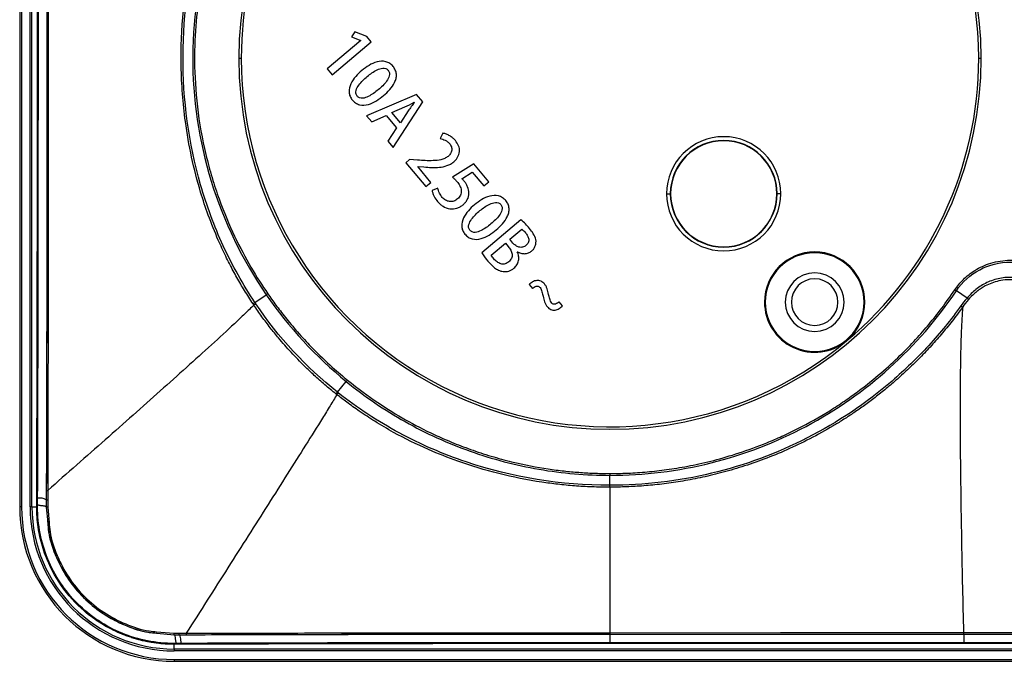
# Model space of a CAD drawing. Units: millimetres. Extents: x 0 to 420, y 0 to 297.
# Drawn here: x 28 to 81, y 150 to 184 of the extents above; entities that cross this region are included whole.
import ezdxf

# ---------------------------------------------------------------- set-up
doc = ezdxf.new("R2010")
doc.units = ezdxf.units.MM

msp = doc.modelspace()

# ---------------------------------------------------------------- linework, layer by layer
at = {"color": 7, "linetype": 'Continuous'}
for p, q in [((27.952, 206.201), (27.952, 158.001)), ((28.052, 206.201), (28.052, 158.001)), ((28.511, 158.001), (28.511, 206.201)), ((28.611, 158.001), (28.611, 206.201)), ((45.949, 183.529), (45.772, 183.256)), ((46.603, 183.267), (45.949, 183.529)), ((46.271, 183.06), (44.459, 181.539)), ((44.724, 181.222), (46.834, 182.992)), ((45.772, 183.256), (46.266, 183.065)), ((46.266, 183.065), (46.271, 183.06)), ((46.834, 182.992), (46.603, 183.267)), ((39.718, 182.101), (39.852, 182.101)), ((79.452, 182.101), (79.586, 182.101)), ((44.459, 181.539), (44.724, 181.222)), ((45.812, 179.863), (45.812, 179.863)), ((46.077, 180.076), (46.077, 180.076)), ((49.269, 180.158), (46.576, 179.016)), ((49.603, 179.76), (49.269, 180.158)), ((47.933, 179.185), (48.639, 179.487)), ((48.01, 177.307), (49.603, 179.76)), ((48.815, 179.271), (48.396, 178.633)), ((49.144, 179.738), (49.149, 179.733)), ((46.576, 179.016), (46.856, 178.682)), ((46.856, 178.682), (47.641, 179.026)), ((47.641, 179.026), (48.191, 178.371)), ((48.396, 178.633), (47.933, 179.185)), ((48.191, 178.371), (47.723, 177.649)), ((50.677, 178.081), (50.527, 177.788)), ((47.723, 177.649), (48.01, 177.307)), ((48.892, 176.659), (48.693, 176.492)), ((49.31, 176.633), (48.892, 176.659)), ((48.693, 176.492), (49.77, 175.21)), ((49.326, 176.284), (49.332, 176.289)), ((50.039, 175.435), (49.326, 176.284)), ((49.332, 176.289), (49.654, 176.263)), ((52.332, 176.439), (51.202, 175.715)), ((53.145, 175.47), (52.332, 176.439)), ((51.696, 175.633), (52.256, 175.984)), ((52.256, 175.984), (52.877, 175.244)), ((49.77, 175.21), (50.039, 175.435)), ((50.408, 175.125), (50.101, 174.991)), ((52.877, 175.244), (53.145, 175.47)), ((62.691, 174.823), (62.891, 174.823)), ((62.891, 174.823), (62.908, 174.823)), ((68.626, 174.823), (68.608, 174.823)), ((68.826, 174.823), (68.626, 174.823)), ((54.871, 173.424), (52.762, 171.655)), ((54.276, 172.376), (54.923, 172.919)), ((51.863, 172.652), (51.863, 172.652)), ((52.128, 172.864), (52.128, 172.865)), ((54.442, 172.177), (54.276, 172.376)), ((53.267, 171.53), (54.035, 172.174)), ((54.035, 172.174), (54.192, 171.987)), ((54.671, 171.701), (54.679, 171.708)), ((55.305, 169.955), (55.486, 169.739)), ((40.586, 168.976), (41.195, 169.395)), ((41.277, 169.451), (41.195, 169.395)), ((78.17, 169.662), (78.252, 169.607)), ((78.827, 169.221), (78.252, 169.607)), ((57.106, 168.798), (56.926, 169.014)), ((67.948, 169.002), (67.994, 169.002)), ((69.068, 169.002), (69.092, 169.002)), ((72.195, 169.002), (72.219, 169.002)), ((73.339, 169.002), (73.294, 169.002)), ((45.022, 164.157), (45.493, 164.734)), ((45.555, 164.811), (45.493, 164.734)), ((29.383, 160.105), (29.378, 158.375)), ((29.462, 160.207), (29.459, 158.885)), ((59.652, 159.793), (59.652, 159.694)), ((59.652, 159.158), (59.652, 159.694)), ((29.459, 158.885), (29.457, 158.35)), ((28.867, 158.117), (28.868, 158.477)), ((28.867, 158.001), (28.867, 158.117)), ((29.378, 158.375), (29.376, 158.001)), ((29.378, 158.375), (29.378, 158.368)), ((29.457, 158.35), (29.456, 157.973)), ((28.052, 158.001), (27.952, 158.001)), ((28.611, 158.001), (28.511, 158.001)), ((28.611, 158.001), (28.867, 158.001)), ((29.376, 158.001), (29.377, 157.991)), ((29.377, 157.991), (29.456, 157.163)), ((29.456, 157.973), (29.534, 157.154)), ((35.3, 151.294), (36.224, 151.206)), ((59.652, 151.238), (68.807, 151.244)), ((35.31, 151.215), (36.243, 151.127)), ((36.224, 151.206), (36.499, 151.207)), ((36.253, 151.126), (36.243, 151.127)), ((36.253, 151.126), (36.524, 151.127)), ((36.499, 151.207), (36.894, 151.208)), ((36.524, 151.127), (36.517, 151.128)), ((36.524, 151.127), (39.9, 151.137)), ((36.894, 151.208), (40.076, 151.216)), ((78.65, 151.162), (78.65, 151.166)), ((36.252, 150.36), (36.252, 150.616)), ((169.052, 150.36), (36.252, 150.36)), ((36.252, 150.36), (36.252, 150.26)), ((169.052, 150.26), (36.252, 150.26)), ((36.252, 149.801), (36.252, 149.701)), ((36.252, 149.801), (169.052, 149.801)), ((36.252, 149.701), (169.052, 149.701))]:
    msp.add_line(p, q, dxfattribs=at)
for centre, radius, start, end in [((59.652, 182.101), 19.934, 0, 180), ((59.652, 182.101), 19.8, 0, 126.7763), ((59.652, 182.101), 19.8, 133.2196, 180), ((59.652, 182.101), 19.934, 180, 0), ((59.652, 182.101), 19.8, 180, 310), ((59.652, 182.101), 19.8, 310, 0), ((65.758, 174.823), 3.067, 0, 180), ((65.758, 174.823), 2.868, 0, 180), ((65.758, 174.823), 2.85, 0, 180), ((65.758, 174.823), 3.067, 180, 0), ((65.758, 174.823), 2.868, 180, 0), ((65.758, 174.823), 2.85, 180, 0), ((70.644, 169.002), 2.695, 0, 180), ((70.644, 169.002), 2.65, 0, 180), ((70.644, 169.002), 1.576, 0, 180), ((70.644, 169.002), 1.25, 0, 180), ((79.779, 170.225), 1.384, 226.5221, 231.1894), ((44.933, 162.316), 7.953, 123.1259, 124.0089), ((44.962, 162.317), 7.893, 123.3053, 124.1956), ((70.644, 169.002), 2.695, 180, 310.0001), ((70.644, 169.002), 2.65, 180, 0), ((70.644, 169.002), 1.576, 180, 0), ((70.644, 169.002), 1.25, 180, 0), ((70.644, 169.002), 2.695, 310.0001, 0), ((92.538, 188.253), 23.983, 234.1755, 234.4478), ((37.332, 170.176), 9.765, 321.2316, 321.9515), ((37.505, 170.007), 9.577, 321.3715, 322.1053), ((29.444, 159.001), 0.117, 236.7949, 277.2771), ((28.905, 158.538), 0.0709, 239.1886, 278.0912), ((29.014, 157.764), 0.711, 59.2445, 98.0629), ((36.252, 158.001), 8.3, 180, 270), ((36.252, 158.001), 8.2, 180, 270), ((36.252, 158.001), 7.741, 180, 270), ((36.252, 158.001), 7.641, 180, 270), ((28.903, 158.062), 0.0713, 239.3561, 278.0695), ((37.012, 151.194), 0.118, 172.8343, 213.18), ((381.133, 150.816), 321.481, 179.93775, 180.02027), ((23.475, 150.692), 36.177, 359.9433, 0.0166), ((74.423, 150.691), 4.226, 359.5145, 0.1425), ((128.634, 150.793), 49.985, 179.5762, 180.1048), ((36.312, 150.653), 0.0705, 171.8476, 211.0588), ((36.429, 150.653), 0.0699, 171.8049, 211.3383), ((36.687, 150.654), 0.0701, 171.8258, 211.232)]:
    msp.add_arc(centre, radius, start, end, dxfattribs=at)
for points, knots in [([(28.868, 158.477), (28.869, 158.785), (28.87, 159.075), (28.872, 159.613), (28.873, 159.863), (28.874, 160.343), (28.875, 160.57), (28.876, 161.018), (28.877, 161.238), (28.879, 161.942), (28.881, 162.486), (28.884, 163.757), (28.886, 164.487), (28.889, 165.771), (28.89, 166.231), (28.892, 167.215), (28.893, 167.737), (28.895, 168.58), (28.895, 168.872), (28.896, 169.48), (28.897, 169.795), (28.898, 170.766), (28.899, 171.445), (28.901, 172.793), (28.902, 173.456), (28.904, 174.782), (28.904, 175.446), (28.905, 176.838), (28.906, 177.563), (28.907, 178.712), (28.907, 179.105), (28.907, 179.919), (28.907, 180.339), (28.907, 181.203), (28.907, 181.645), (28.907, 182.543), (28.907, 182.999), (28.907, 183.903), (28.907, 184.35), (28.907, 185.222), (28.906, 185.646), (28.906, 186.88), (28.905, 187.643), (28.904, 189.083), (28.903, 189.76), (28.901, 191.68), (28.899, 192.811), (28.896, 194.835), (28.894, 195.726), (28.891, 197.351), (28.89, 198.086), (28.886, 199.49), (28.885, 200.159), (28.881, 201.54), (28.879, 202.261), (28.875, 203.461), (28.874, 203.88), (28.871, 204.767), (28.87, 205.237), (28.868, 205.732)], [0, 0, 0, 0, 0.03125, 0.03125, 0.0625, 0.0625, 0.09375, 0.09375, 0.125, 0.125, 0.1875, 0.1875, 0.25, 0.25, 0.28125, 0.28125, 0.3125, 0.3125, 0.328125, 0.328125, 0.34375, 0.34375, 0.375, 0.375, 0.40625, 0.40625, 0.4375, 0.4375, 0.46875, 0.46875, 0.484375, 0.484375, 0.5, 0.5, 0.515625, 0.515625, 0.53125, 0.53125, 0.546875, 0.546875, 0.5625, 0.5625, 0.59375, 0.59375, 0.625, 0.625, 0.6875, 0.6875, 0.75, 0.75, 0.8125, 0.8125, 0.875, 0.875, 0.9375, 0.9375, 0.96875, 0.96875, 1, 1, 1, 1]), ([(28.915, 158.467), (28.94, 166.254), (28.954, 174.178), (28.954, 190.03), (28.94, 197.955), (28.915, 205.741)], [0, 0, 0, 0, 0.5, 0.5, 1, 1, 1, 1]), ([(29.382, 204.339), (29.386, 202.906), (29.396, 199.699), (29.406, 194.821), (29.412, 189.866), (29.416, 185.303), (29.416, 181.106), (29.415, 177.24), (29.411, 173.288), (29.406, 169.291), (29.397, 165.289), (29.39, 162.276), (29.385, 160.597), (29.383, 160.105)], [0, 0, 0, 0, 0.098165, 0.219702, 0.331189, 0.433547, 0.527645, 0.614303, 0.694317, 0.794624, 0.884821, 0.966276, 1, 1, 1, 1]), ([(29.383, 204.123), (29.385, 203.347), (29.392, 201.243), (29.399, 197.633), (29.406, 193.402), (29.411, 189.242), (29.413, 185.444), (29.414, 182.035), (29.413, 179.025), (29.412, 176.398), (29.41, 173.863), (29.407, 171.431), (29.404, 169.116), (29.4, 167.176), (29.397, 165.55), (29.394, 164.049), (29.391, 162.705), (29.387, 161.517), (29.385, 160.734), (29.384, 160.333), (29.384, 160.224)], [0, 0, 0, 0, 0.053547, 0.145307, 0.247709, 0.342885, 0.428834, 0.506071, 0.574566, 0.633466, 0.684772, 0.747164, 0.799227, 0.842936, 0.879897, 0.910639, 0.945972, 0.972336, 0.992434, 1, 1, 1, 1]), ([(29.461, 204.141), (29.462, 203.841), (29.464, 202.943), (29.467, 201.543), (29.47, 200.038), (29.472, 198.403), (29.475, 196.388), (29.478, 193.981), (29.48, 191.589), (29.482, 188.019), (29.483, 184.976), (29.483, 182.383), (29.483, 181.59), (29.483, 180.801), (29.483, 180.014), (29.483, 179.231), (29.483, 178.279), (29.483, 177.142), (29.482, 175.805), (29.481, 174.422), (29.48, 172.994), (29.479, 171.663), (29.478, 170.631), (29.478, 169.909), (29.477, 169.365), (29.476, 168.806), (29.476, 168.23), (29.475, 167.638), (29.474, 167.031), (29.473, 166.408), (29.472, 165.554), (29.47, 164.378), (29.467, 162.795), (29.465, 161.372), (29.462, 160.48), (29.462, 160.207)], [0, 0, 0, 0, 0.0207492, 0.0619816, 0.0963157, 0.124163, 0.1740817, 0.234265, 0.28861, 0.3371396, 0.4772982, 0.4953155, 0.5132602, 0.5311342, 0.5489397, 0.5666785, 0.5843522, 0.6136182, 0.6439283, 0.6752852, 0.7076876, 0.7411361, 0.7660252, 0.7780351, 0.7904098, 0.8031519, 0.8162632, 0.8297445, 0.843594, 0.8578073, 0.8723784, 0.9021446, 0.9384276, 0.9811074, 1, 1, 1, 1]), ([(40.484, 168.908), (40.407, 169.026), (40.253, 169.261), (40.031, 169.617), (39.819, 169.971), (39.617, 170.324), (39.344, 170.82), (39.003, 171.484), (38.543, 172.478), (38.085, 173.624), (37.387, 175.723), (36.814, 178.399), (36.569, 181.681), (36.698, 184.849), (37.15, 187.488), (37.762, 189.658), (38.221, 190.943), (38.774, 192.248), (39.266, 193.255), (39.803, 194.211), (40.209, 194.877), (40.482, 195.287), (40.611, 195.481)], [0, 0, 0, 0, 0.0150909, 0.0299841, 0.0446756, 0.0591607, 0.0734466, 0.1050984, 0.1388551, 0.1903147, 0.2367065, 0.374907, 0.4809151, 0.5873577, 0.7126246, 0.765576, 0.8278659, 0.8581667, 0.9167401, 0.9474391, 0.975183, 1, 1, 1, 1]), ([(40.586, 168.976), (39.941, 169.946), (39.371, 170.967), (38.396, 173.084), (37.991, 174.181), (37.025, 177.543), (36.713, 179.88), (36.731, 184.547), (37.063, 186.881), (38.063, 190.234), (38.48, 191.326), (39.476, 193.434), (40.056, 194.449), (40.712, 195.412)], [0, 0, 0, 0, 0.125, 0.125, 0.25, 0.25, 0.5, 0.5, 0.75, 0.75, 0.875, 0.875, 1, 1, 1, 1]), ([(41.32, 194.985), (40.015, 193.128), (38.995, 191.072), (37.614, 186.748), (37.256, 184.481), (37.234, 179.941), (37.571, 177.669), (38.908, 173.331), (39.909, 171.264), (41.195, 169.395)], [0, 0, 0, 0, 0.25, 0.25, 0.5, 0.5, 0.75, 0.75, 1, 1, 1, 1]), ([(41.4, 194.928), (41.167, 194.596), (40.956, 194.276), (40.578, 193.675), (40.409, 193.391), (40.092, 192.833), (39.945, 192.56), (39.651, 191.986), (39.501, 191.678), (39.041, 190.666), (38.726, 189.887), (38.144, 188.1), (37.876, 187.091), (37.574, 185.356), (37.49, 184.743), (37.372, 183.42), (37.338, 182.709), (37.35, 181.174), (37.396, 180.348), (37.596, 178.648), (37.75, 177.774), (38.053, 176.507), (38.165, 176.092), (38.403, 175.294), (38.53, 174.912), (38.924, 173.818), (39.204, 173.156), (39.78, 171.941), (40.075, 171.388), (40.672, 170.363), (40.975, 169.889), (41.277, 169.451)], [0, 0, 0, 0, 0.0625, 0.0625, 0.125, 0.125, 0.1875, 0.1875, 0.25, 0.25, 0.375, 0.375, 0.5, 0.5, 0.5625, 0.5625, 0.625, 0.625, 0.6875, 0.6875, 0.75, 0.75, 0.78125, 0.78125, 0.8125, 0.8125, 0.875, 0.875, 0.9375, 0.9375, 1, 1, 1, 1]), ([(48.004, 181.665), (47.978, 181.694), (47.951, 181.723), (47.893, 181.776), (47.861, 181.8), (47.762, 181.866), (47.689, 181.898), (47.461, 181.959), (47.298, 181.947), (46.992, 181.868), (46.847, 181.802), (46.576, 181.64), (46.449, 181.545), (46.327, 181.446)], [0, 0, 0, 0, 0.0625, 0.0625, 0.125, 0.125, 0.25, 0.25, 0.5, 0.5, 0.75, 0.75, 1, 1, 1, 1]), ([(46.327, 181.446), (46.209, 181.344), (46.096, 181.239), (45.894, 181.004), (45.804, 180.876), (45.672, 180.595), (45.628, 180.441), (45.643, 180.209), (45.662, 180.133), (45.722, 179.99), (45.765, 179.925), (45.812, 179.863)], [0, 0, 0, 0, 0.25, 0.25, 0.5, 0.5, 0.75, 0.75, 0.875, 0.875, 1, 1, 1, 1]), ([(46.613, 181.127), (46.777, 181.262), (46.95, 181.391), (47.24, 181.523), (47.343, 181.557), (47.502, 181.569), (47.556, 181.565), (47.632, 181.539), (47.656, 181.527), (47.7, 181.498), (47.719, 181.479), (47.737, 181.459)], [0, 0, 0, 0, 0.5, 0.5, 0.75, 0.75, 0.875, 0.875, 0.9375, 0.9375, 1, 1, 1, 1]), ([(47.737, 181.459), (47.753, 181.438), (47.769, 181.416), (47.792, 181.368), (47.8, 181.342), (47.817, 181.264), (47.813, 181.209), (47.776, 181.053), (47.719, 180.96), (47.531, 180.7), (47.372, 180.554), (47.21, 180.416)], [0, 0, 0, 0, 0.0625, 0.0625, 0.125, 0.125, 0.25, 0.25, 0.5, 0.5, 1, 1, 1, 1]), ([(47.496, 180.098), (47.612, 180.198), (47.725, 180.303), (47.926, 180.535), (48.016, 180.662), (48.114, 180.87), (48.143, 180.942), (48.178, 181.092), (48.186, 181.169), (48.174, 181.323), (48.155, 181.398), (48.094, 181.539), (48.051, 181.603), (48.004, 181.665)], [0, 0, 0, 0, 0.25, 0.25, 0.5, 0.5, 0.625, 0.625, 0.75, 0.75, 0.875, 0.875, 1, 1, 1, 1]), ([(46.077, 180.076), (46.061, 180.098), (46.045, 180.12), (46.023, 180.169), (46.015, 180.195), (46.003, 180.274), (46.009, 180.329), (46.05, 180.484), (46.105, 180.578), (46.292, 180.84), (46.45, 180.987), (46.613, 181.127)], [0, 0, 0, 0, 0.0625, 0.0625, 0.125, 0.125, 0.25, 0.25, 0.5, 0.5, 1, 1, 1, 1]), ([(47.21, 180.416), (47.044, 180.277), (46.869, 180.147), (46.577, 180.007), (46.475, 179.963), (46.313, 179.956), (46.258, 179.963), (46.183, 179.994), (46.159, 180.007), (46.115, 180.038), (46.096, 180.057), (46.077, 180.076)], [0, 0, 0, 0, 0.5, 0.5, 0.75, 0.75, 0.875, 0.875, 0.9375, 0.9375, 1, 1, 1, 1]), ([(45.812, 179.863), (45.839, 179.834), (45.865, 179.804), (45.924, 179.751), (45.956, 179.726), (46.055, 179.66), (46.129, 179.628), (46.359, 179.568), (46.523, 179.582), (46.83, 179.666), (46.974, 179.737), (47.246, 179.9), (47.372, 179.998), (47.496, 180.098)], [0, 0, 0, 0, 0.0625, 0.0625, 0.125, 0.125, 0.25, 0.25, 0.5, 0.5, 0.75, 0.75, 1, 1, 1, 1]), ([(50.527, 177.788), (50.622, 177.768), (50.715, 177.738), (50.847, 177.675), (50.888, 177.649), (50.966, 177.59), (51, 177.556), (51.033, 177.52)], [0, 0, 0, 0, 0.5, 0.5, 0.75, 0.75, 1, 1, 1, 1]), ([(51.351, 177.677), (51.306, 177.726), (51.26, 177.775), (51.16, 177.863), (51.105, 177.902), (50.991, 177.971), (50.931, 178.001), (50.807, 178.05), (50.742, 178.067), (50.677, 178.081)], [0, 0, 0, 0, 0.25, 0.25, 0.5, 0.5, 0.75, 0.75, 1, 1, 1, 1]), ([(51.261, 176.538), (51.302, 176.573), (51.341, 176.609), (51.411, 176.691), (51.443, 176.735), (51.522, 176.875), (51.557, 176.98), (51.578, 177.194), (51.558, 177.302), (51.477, 177.502), (51.416, 177.591), (51.351, 177.677)], [0, 0, 0, 0, 0.125, 0.125, 0.25, 0.25, 0.5, 0.5, 0.75, 0.75, 1, 1, 1, 1]), ([(51.033, 177.52), (51.073, 177.468), (51.11, 177.414), (51.158, 177.292), (51.169, 177.225), (51.147, 177.096), (51.122, 177.034), (51.051, 176.924), (51.005, 176.876), (50.955, 176.834)], [0, 0, 0, 0, 0.25, 0.25, 0.5, 0.5, 0.75, 0.75, 1, 1, 1, 1]), ([(50.955, 176.834), (50.899, 176.791), (50.84, 176.751), (50.712, 176.691), (50.645, 176.668), (50.44, 176.616), (50.298, 176.606), (49.874, 176.593), (49.591, 176.609), (49.31, 176.633)], [0, 0, 0, 0, 0.125, 0.125, 0.25, 0.25, 0.5, 0.5, 1, 1, 1, 1]), ([(49.654, 176.263), (49.932, 176.235), (50.212, 176.227), (50.629, 176.261), (50.767, 176.285), (50.964, 176.357), (51.028, 176.386), (51.149, 176.454), (51.206, 176.495), (51.261, 176.538)], [0, 0, 0, 0, 0.5, 0.5, 0.75, 0.75, 0.875, 0.875, 1, 1, 1, 1]), ([(51.202, 175.715), (51.243, 175.678), (51.284, 175.64), (51.36, 175.559), (51.396, 175.517), (51.432, 175.474)], [0, 0, 0, 0, 0.5, 0.5, 1, 1, 1, 1]), ([(50.645, 174.627), (50.587, 174.7), (50.535, 174.777), (50.456, 174.945), (50.426, 175.034), (50.408, 175.125)], [0, 0, 0, 0, 0.5, 0.5, 1, 1, 1, 1]), ([(51.432, 175.474), (51.488, 175.406), (51.54, 175.334), (51.623, 175.179), (51.654, 175.094), (51.672, 174.919), (51.659, 174.829), (51.587, 174.668), (51.527, 174.601), (51.46, 174.543)], [0, 0, 0, 0, 0.25, 0.25, 0.5, 0.5, 0.75, 0.75, 1, 1, 1, 1]), ([(51.766, 174.236), (51.809, 174.276), (51.852, 174.317), (51.928, 174.408), (51.962, 174.457), (52.046, 174.614), (52.076, 174.732), (52.076, 174.97), (52.052, 175.088), (51.985, 175.253), (51.957, 175.305), (51.895, 175.406), (51.859, 175.453), (51.822, 175.5)], [0, 0, 0, 0, 0.125, 0.125, 0.25, 0.25, 0.5, 0.5, 0.75, 0.75, 0.875, 0.875, 1, 1, 1, 1]), ([(50.101, 174.991), (50.11, 174.936), (50.124, 174.882), (50.162, 174.777), (50.185, 174.726), (50.261, 174.577), (50.326, 174.486), (50.396, 174.399)], [0, 0, 0, 0, 0.25, 0.25, 0.5, 0.5, 1, 1, 1, 1]), ([(51.46, 174.543), (51.4, 174.496), (51.334, 174.455), (51.189, 174.406), (51.111, 174.398), (50.96, 174.417), (50.886, 174.442), (50.753, 174.518), (50.695, 174.57), (50.645, 174.627)], [0, 0, 0, 0, 0.25, 0.25, 0.5, 0.5, 0.75, 0.75, 1, 1, 1, 1]), ([(54.055, 174.453), (54.029, 174.483), (54.002, 174.512), (53.944, 174.565), (53.912, 174.589), (53.814, 174.654), (53.741, 174.687), (53.512, 174.748), (53.349, 174.736), (53.043, 174.657), (52.898, 174.59), (52.627, 174.429), (52.5, 174.334), (52.378, 174.234)], [0, 0, 0, 0, 0.0625, 0.0625, 0.125, 0.125, 0.25, 0.25, 0.5, 0.5, 0.75, 0.75, 1, 1, 1, 1]), ([(50.396, 174.399), (50.44, 174.352), (50.484, 174.305), (50.581, 174.221), (50.632, 174.182), (50.798, 174.082), (50.921, 174.036), (51.176, 174.004), (51.307, 174.013), (51.491, 174.07), (51.55, 174.096), (51.663, 174.158), (51.715, 174.196), (51.766, 174.236)], [0, 0, 0, 0, 0.125, 0.125, 0.25, 0.25, 0.5, 0.5, 0.75, 0.75, 0.875, 0.875, 1, 1, 1, 1]), ([(52.378, 174.234), (52.26, 174.133), (52.147, 174.027), (51.945, 173.792), (51.855, 173.664), (51.723, 173.384), (51.679, 173.23), (51.694, 172.998), (51.713, 172.921), (51.773, 172.779), (51.816, 172.714), (51.863, 172.652)], [0, 0, 0, 0, 0.25, 0.25, 0.5, 0.5, 0.75, 0.75, 0.875, 0.875, 1, 1, 1, 1]), ([(52.664, 173.916), (52.828, 174.051), (53.001, 174.179), (53.291, 174.311), (53.394, 174.346), (53.553, 174.357), (53.607, 174.353), (53.683, 174.328), (53.707, 174.316), (53.751, 174.286), (53.77, 174.268), (53.788, 174.248)], [0, 0, 0, 0, 0.5, 0.5, 0.75, 0.75, 0.875, 0.875, 0.9375, 0.9375, 1, 1, 1, 1]), ([(53.788, 174.248), (53.804, 174.227), (53.82, 174.205), (53.843, 174.156), (53.851, 174.131), (53.868, 174.052), (53.864, 173.998), (53.827, 173.842), (53.77, 173.749), (53.582, 173.489), (53.423, 173.343), (53.261, 173.204)], [0, 0, 0, 0, 0.0625, 0.0625, 0.125, 0.125, 0.25, 0.25, 0.5, 0.5, 1, 1, 1, 1]), ([(53.547, 172.886), (53.663, 172.986), (53.776, 173.091), (53.977, 173.324), (54.067, 173.45), (54.166, 173.659), (54.194, 173.731), (54.229, 173.88), (54.237, 173.958), (54.225, 174.111), (54.206, 174.187), (54.145, 174.328), (54.102, 174.392), (54.055, 174.453)], [0, 0, 0, 0, 0.25, 0.25, 0.5, 0.5, 0.625, 0.625, 0.75, 0.75, 0.875, 0.875, 1, 1, 1, 1]), ([(52.128, 172.865), (52.112, 172.886), (52.096, 172.908), (52.074, 172.957), (52.067, 172.983), (52.054, 173.063), (52.06, 173.117), (52.101, 173.273), (52.156, 173.367), (52.343, 173.629), (52.501, 173.776), (52.664, 173.916)], [0, 0, 0, 0, 0.0625, 0.0625, 0.125, 0.125, 0.25, 0.25, 0.5, 0.5, 1, 1, 1, 1]), ([(53.261, 173.204), (53.095, 173.065), (52.92, 172.936), (52.628, 172.796), (52.526, 172.752), (52.364, 172.744), (52.31, 172.752), (52.234, 172.782), (52.211, 172.795), (52.166, 172.827), (52.147, 172.845), (52.128, 172.864)], [0, 0, 0, 0, 0.5, 0.5, 0.75, 0.75, 0.875, 0.875, 0.9375, 0.9375, 1, 1, 1, 1]), ([(54.923, 172.919), (54.96, 172.892), (54.992, 172.859), (55.056, 172.792), (55.085, 172.757), (55.116, 172.723)], [0, 0, 0, 0, 0.5, 0.5, 1, 1, 1, 1]), ([(55.443, 171.747), (55.488, 171.782), (55.53, 171.822), (55.595, 171.917), (55.62, 171.969), (55.658, 172.078), (55.672, 172.134), (55.684, 172.248), (55.68, 172.306), (55.643, 172.474), (55.591, 172.579), (55.475, 172.777), (55.407, 172.87), (55.337, 172.96)], [0, 0, 0, 0, 0.125, 0.125, 0.25, 0.25, 0.375, 0.375, 0.5, 0.5, 0.75, 0.75, 1, 1, 1, 1]), ([(51.863, 172.652), (51.89, 172.622), (51.916, 172.593), (51.975, 172.539), (52.007, 172.515), (52.106, 172.449), (52.18, 172.416), (52.41, 172.357), (52.574, 172.371), (52.881, 172.455), (53.025, 172.525), (53.297, 172.689), (53.423, 172.786), (53.547, 172.886)], [0, 0, 0, 0, 0.0625, 0.0625, 0.125, 0.125, 0.25, 0.25, 0.5, 0.5, 0.75, 0.75, 1, 1, 1, 1]), ([(55.116, 172.723), (55.157, 172.673), (55.197, 172.622), (55.255, 172.507), (55.277, 172.445), (55.298, 172.318), (55.286, 172.251), (55.228, 172.136), (55.184, 172.088), (55.137, 172.044)], [0, 0, 0, 0, 0.25, 0.25, 0.5, 0.5, 0.75, 0.75, 1, 1, 1, 1]), ([(54.192, 171.987), (54.241, 171.927), (54.286, 171.864), (54.355, 171.726), (54.379, 171.652), (54.401, 171.5), (54.391, 171.421), (54.327, 171.281), (54.275, 171.222), (54.22, 171.169)], [0, 0, 0, 0, 0.25, 0.25, 0.5, 0.5, 0.75, 0.75, 1, 1, 1, 1]), ([(55.137, 172.044), (55.11, 172.023), (55.083, 172.004), (55.025, 171.974), (54.993, 171.963), (54.897, 171.939), (54.829, 171.942), (54.701, 171.974), (54.641, 172.005), (54.533, 172.081), (54.486, 172.128), (54.442, 172.177)], [0, 0, 0, 0, 0.125, 0.125, 0.25, 0.25, 0.5, 0.5, 0.75, 0.75, 1, 1, 1, 1]), ([(54.22, 171.169), (54.158, 171.123), (54.092, 171.081), (53.981, 171.05), (53.943, 171.043), (53.866, 171.044), (53.828, 171.05), (53.717, 171.083), (53.648, 171.12), (53.524, 171.21), (53.47, 171.266), (53.421, 171.324)], [0, 0, 0, 0, 0.25, 0.25, 0.375, 0.375, 0.5, 0.5, 0.75, 0.75, 1, 1, 1, 1]), ([(54.495, 170.823), (54.555, 170.878), (54.61, 170.937), (54.697, 171.073), (54.727, 171.15), (54.755, 171.309), (54.756, 171.391), (54.731, 171.55), (54.705, 171.628), (54.671, 171.701)], [0, 0, 0, 0, 0.25, 0.25, 0.5, 0.5, 0.75, 0.75, 1, 1, 1, 1]), ([(54.679, 171.708), (54.74, 171.677), (54.802, 171.648), (54.933, 171.612), (55.001, 171.602), (55.137, 171.607), (55.205, 171.62), (55.331, 171.669), (55.39, 171.705), (55.443, 171.747)], [0, 0, 0, 0, 0.25, 0.25, 0.5, 0.5, 0.75, 0.75, 1, 1, 1, 1]), ([(53.094, 171.208), (53.203, 171.079), (53.319, 170.954), (53.52, 170.8), (53.59, 170.753), (53.705, 170.699), (53.744, 170.683), (53.825, 170.658), (53.867, 170.652), (53.909, 170.646)], [0, 0, 0, 0, 0.5, 0.5, 0.75, 0.75, 0.875, 0.875, 1, 1, 1, 1]), ([(53.909, 170.646), (53.961, 170.639), (54.014, 170.637), (54.119, 170.647), (54.171, 170.654), (54.323, 170.699), (54.411, 170.759), (54.495, 170.823)], [0, 0, 0, 0, 0.25, 0.25, 0.5, 0.5, 1, 1, 1, 1]), ([(78.17, 169.662), (78.238, 169.762), (78.31, 169.859), (78.463, 170.043), (78.543, 170.13), (78.804, 170.387), (79.009, 170.555), (79.498, 170.86), (79.783, 170.996), (80.268, 171.144), (80.439, 171.183), (80.787, 171.236), (80.964, 171.25), (81.467, 171.253), (81.762, 171.209), (82.298, 171.074), (82.54, 170.982), (83.009, 170.745), (83.234, 170.601), (83.695, 170.213), (83.927, 169.97), (84.133, 169.662)], [0, 0, 0, 0, 0.0625, 0.0625, 0.125, 0.125, 0.25, 0.25, 0.375, 0.375, 0.4375, 0.4375, 0.5, 0.5, 0.625, 0.625, 0.75, 0.75, 0.875, 0.875, 1, 1, 1, 1]), ([(78.252, 169.607), (78.57, 170.08), (79.006, 170.474), (80.012, 171.01), (80.582, 171.152), (81.722, 171.152), (82.292, 171.01), (83.298, 170.474), (83.734, 170.08), (84.052, 169.607)], [0, 0, 0, 0, 0.25, 0.25, 0.5, 0.5, 0.75, 0.75, 1, 1, 1, 1]), ([(83.434, 169.192), (83.395, 169.24), (83.317, 169.335), (83.187, 169.471), (83.048, 169.601), (82.897, 169.725), (82.736, 169.842), (82.564, 169.949), (82.382, 170.045), (82.19, 170.13), (81.989, 170.202), (81.779, 170.259), (81.562, 170.3), (81.287, 170.331), (80.958, 170.333), (80.584, 170.284), (80.227, 170.19), (79.892, 170.056), (79.583, 169.886), (79.302, 169.687), (79.048, 169.466), (78.9, 169.302), (78.827, 169.221)], [0, 0, 0, 0, 0.034688, 0.070072, 0.106159, 0.142953, 0.180456, 0.218664, 0.257576, 0.297183, 0.337477, 0.378458, 0.420129, 0.46249, 0.534914, 0.605866, 0.675339, 0.743329, 0.80981, 0.874753, 0.938145, 1, 1, 1, 1]), ([(56.132, 169.981), (56.081, 170.04), (56.02, 170.092), (55.877, 170.155), (55.797, 170.169), (55.641, 170.154), (55.566, 170.126), (55.428, 170.053), (55.365, 170.005), (55.305, 169.955)], [0, 0, 0, 0, 0.25, 0.25, 0.5, 0.5, 0.75, 0.75, 1, 1, 1, 1]), ([(55.486, 169.739), (55.548, 169.786), (55.612, 169.832), (55.724, 169.861), (55.764, 169.862), (55.82, 169.846), (55.838, 169.837), (55.869, 169.815), (55.882, 169.801), (55.895, 169.786)], [0, 0, 0, 0, 0.5, 0.5, 0.75, 0.75, 0.875, 0.875, 1, 1, 1, 1]), ([(55.895, 169.786), (55.92, 169.753), (55.943, 169.717), (55.977, 169.64), (55.989, 169.599), (56.022, 169.477), (56.041, 169.395), (56.058, 169.313)], [0, 0, 0, 0, 0.25, 0.25, 0.5, 0.5, 1, 1, 1, 1]), ([(56.356, 169.419), (56.333, 169.518), (56.308, 169.617), (56.26, 169.762), (56.241, 169.809), (56.194, 169.9), (56.164, 169.941), (56.132, 169.981)], [0, 0, 0, 0, 0.5, 0.5, 0.75, 0.75, 1, 1, 1, 1]), ([(83.342, 169.117), (83.306, 169.161), (83.233, 169.248), (83.115, 169.371), (82.991, 169.488), (82.861, 169.598), (82.587, 169.803), (82.121, 170.054), (81.516, 170.2), (80.977, 170.214), (80.55, 170.154), (80.157, 170.037), (79.841, 169.893), (79.575, 169.735), (79.348, 169.57), (79.122, 169.375), (78.983, 169.224), (78.912, 169.147)], [0, 0, 0, 0, 0.033596, 0.067169, 0.100733, 0.134293, 0.167847, 0.302733, 0.442933, 0.53067, 0.619406, 0.696654, 0.77192, 0.823725, 0.879022, 0.937794, 1, 1, 1, 1]), ([(41.277, 169.451), (41.348, 169.348), (41.42, 169.245), (41.565, 169.041), (41.637, 168.942), (41.862, 168.638), (42.027, 168.422), (42.316, 168.06), (42.419, 167.934), (42.638, 167.671), (42.755, 167.534), (42.995, 167.26), (43.119, 167.123), (43.361, 166.86), (43.478, 166.735), (44.038, 166.154), (44.415, 165.801), (45.056, 165.224), (45.325, 164.999), (45.555, 164.811)], [0, 0, 0, 0, 0.0625, 0.0625, 0.125, 0.125, 0.25, 0.25, 0.3125, 0.3125, 0.375, 0.375, 0.4375, 0.4375, 0.5, 0.5, 0.75, 0.75, 1, 1, 1, 1]), ([(56.058, 169.313), (56.082, 169.213), (56.107, 169.113), (56.159, 168.968), (56.179, 168.92), (56.228, 168.83), (56.257, 168.787), (56.29, 168.748)], [0, 0, 0, 0, 0.5, 0.5, 0.75, 0.75, 1, 1, 1, 1]), ([(56.53, 168.95), (56.505, 168.983), (56.482, 169.019), (56.446, 169.095), (56.432, 169.135), (56.395, 169.255), (56.375, 169.337), (56.356, 169.419)], [0, 0, 0, 0, 0.25, 0.25, 0.5, 0.5, 1, 1, 1, 1]), ([(59.652, 159.793), (60.029, 159.793), (60.395, 159.802), (61.096, 159.836), (61.433, 159.861), (62.12, 159.927), (62.468, 159.968), (63.194, 160.072), (63.574, 160.136), (64.373, 160.294), (64.791, 160.388), (65.659, 160.612), (66.111, 160.742), (67.061, 161.054), (67.56, 161.234), (68.345, 161.554), (68.613, 161.669), (69.165, 161.92), (69.449, 162.057), (70.311, 162.493), (70.898, 162.824), (71.725, 163.338), (71.99, 163.511), (72.494, 163.855), (72.733, 164.027), (73.417, 164.536), (73.827, 164.867), (74.575, 165.512), (74.914, 165.825), (75.529, 166.426), (75.807, 166.714), (76.322, 167.275), (76.558, 167.544), (77.014, 168.091), (77.239, 168.372), (77.698, 168.981), (77.934, 169.31), (78.17, 169.662)], [0, 0, 0, 0, 0.0625, 0.0625, 0.125, 0.125, 0.1875, 0.1875, 0.25, 0.25, 0.3125, 0.3125, 0.375, 0.375, 0.4375, 0.4375, 0.46875, 0.46875, 0.5, 0.5, 0.5625, 0.5625, 0.59375, 0.59375, 0.625, 0.625, 0.6875, 0.6875, 0.75, 0.75, 0.8125, 0.8125, 0.875, 0.875, 0.9375, 0.9375, 1, 1, 1, 1]), ([(59.652, 159.694), (61.48, 159.694), (63.309, 159.919), (66.857, 160.806), (68.576, 161.467), (71.805, 163.186), (73.313, 164.244), (76.025, 166.698), (77.233, 168.089), (78.252, 169.607)], [0, 0, 0, 0, 0.25, 0.25, 0.5, 0.5, 0.75, 0.75, 1, 1, 1, 1]), ([(40.526, 168.846), (40.377, 168.696), (40.21, 168.535), (39.859, 168.198), (39.673, 168.022), (39.093, 167.48), (38.678, 167.097), (37.814, 166.309), (37.366, 165.903), (36.447, 165.076), (35.977, 164.655), (34.543, 163.373), (33.554, 162.495), (31.534, 160.71), (30.503, 159.802), (29.459, 158.885)], [0, 0, 0, 0, 0.0625, 0.0625, 0.125, 0.125, 0.25, 0.25, 0.375, 0.375, 0.5, 0.5, 0.75, 0.75, 1, 1, 1, 1]), ([(44.946, 164.061), (44.843, 164.144), (44.638, 164.309), (44.339, 164.56), (44.051, 164.811), (43.774, 165.06), (43.509, 165.308), (43.087, 165.716), (42.526, 166.295), (41.915, 166.991), (41.398, 167.631), (40.953, 168.221), (40.67, 168.635), (40.526, 168.846)], [0, 0, 0, 0, 0.060868, 0.120615, 0.179064, 0.23607, 0.291545, 0.345496, 0.505423, 0.66131, 0.769907, 0.88301, 1, 1, 1, 1]), ([(56.29, 168.748), (56.315, 168.718), (56.342, 168.69), (56.403, 168.642), (56.437, 168.622), (56.545, 168.576), (56.625, 168.564), (56.779, 168.586), (56.852, 168.618), (56.986, 168.698), (57.047, 168.747), (57.106, 168.798)], [0, 0, 0, 0, 0.125, 0.125, 0.25, 0.25, 0.5, 0.5, 0.75, 0.75, 1, 1, 1, 1]), ([(56.926, 169.014), (56.867, 168.967), (56.805, 168.922), (56.699, 168.888), (56.66, 168.883), (56.605, 168.895), (56.588, 168.902), (56.557, 168.923), (56.543, 168.936), (56.53, 168.95)], [0, 0, 0, 0, 0.5, 0.5, 0.75, 0.75, 0.875, 0.875, 1, 1, 1, 1]), ([(78.501, 168.807), (77.967, 168.063), (77.387, 167.352), (76.15, 166), (75.492, 165.361), (73.411, 163.566), (71.879, 162.536), (68.614, 160.87), (66.883, 160.231), (63.318, 159.377), (61.485, 159.162), (59.652, 159.158)], [0, 0, 0, 0, 0.125, 0.125, 0.25, 0.25, 0.5, 0.5, 0.75, 0.75, 1, 1, 1, 1]), ([(78.593, 168.741), (78.5, 168.613), (78.314, 168.357), (78.026, 167.983), (77.735, 167.619), (77.439, 167.265), (77.141, 166.921), (76.84, 166.587), (76.537, 166.263), (76.233, 165.95), (75.928, 165.647), (75.623, 165.355), (75.318, 165.074), (75.014, 164.803), (74.712, 164.543), (74.412, 164.294), (74.115, 164.055), (73.821, 163.827), (73.53, 163.608), (73.244, 163.4), (72.963, 163.202), (72.686, 163.013), (72.414, 162.834), (72.149, 162.663), (71.889, 162.502), (71.31, 162.151), (70.405, 161.649), (69.164, 161.056), (67.944, 160.558), (66.757, 160.147), (65.61, 159.817), (64.508, 159.558), (63.453, 159.361), (62.445, 159.219), (61.48, 159.125), (60.554, 159.069), (59.949, 159.061), (59.652, 159.057)], [0, 0, 0, 0, 0.021566, 0.042913, 0.064031, 0.084911, 0.105538, 0.125897, 0.145971, 0.165746, 0.185203, 0.204329, 0.223107, 0.241524, 0.259568, 0.277227, 0.29449, 0.311348, 0.327792, 0.343816, 0.359413, 0.374577, 0.389305, 0.403592, 0.417436, 0.430834, 0.495547, 0.557859, 0.617523, 0.674388, 0.728394, 0.779578, 0.828063, 0.874053, 0.91782, 0.959683, 1, 1, 1, 1]), ([(78.593, 168.741), (78.571, 168.486), (78.553, 168.209), (78.523, 167.63), (78.511, 167.326), (78.481, 166.387), (78.469, 165.722), (78.455, 164.347), (78.453, 163.636), (78.455, 162.186), (78.459, 161.446), (78.479, 159.191), (78.502, 157.642), (78.561, 154.485), (78.596, 152.878), (78.636, 151.252)], [0, 0, 0, 0, 0.0625, 0.0625, 0.125, 0.125, 0.25, 0.25, 0.375, 0.375, 0.5, 0.5, 0.75, 0.75, 1, 1, 1, 1]), ([(45.493, 164.734), (46.483, 163.927), (47.542, 163.206), (49.767, 161.951), (50.934, 161.42), (53.341, 160.564), (54.58, 160.238), (57.098, 159.803), (58.375, 159.694), (59.652, 159.694)], [0, 0, 0, 0, 0.25, 0.25, 0.5, 0.5, 0.75, 0.75, 1, 1, 1, 1]), ([(45.555, 164.811), (46.123, 164.348), (46.669, 163.949), (47.701, 163.254), (48.183, 162.959), (49.161, 162.405), (49.667, 162.141), (50.525, 161.742), (50.827, 161.609), (51.47, 161.344), (52.151, 161.081), (52.896, 160.837), (53.639, 160.615), (54.008, 160.515), (55.076, 160.255), (55.729, 160.132), (56.629, 159.996), (56.913, 159.96), (57.456, 159.899), (57.716, 159.875), (58.236, 159.836), (58.497, 159.821), (59.055, 159.799), (59.349, 159.793), (59.652, 159.793)], [0, 0, 0, 0, 0.125, 0.125, 0.25, 0.25, 0.375, 0.375, 0.4375, 0.4375, 0.5, 0.5625, 0.5625, 0.625, 0.625, 0.75, 0.75, 0.8125, 0.8125, 0.875, 0.875, 0.9375, 0.9375, 1, 1, 1, 1]), ([(44.987, 164.028), (44.875, 163.843), (44.751, 163.641), (44.49, 163.216), (44.352, 162.994), (43.924, 162.305), (43.618, 161.816), (42.984, 160.807), (42.656, 160.285), (41.984, 159.221), (41.641, 158.678), (40.594, 157.024), (39.873, 155.888), (38.402, 153.576), (37.653, 152.399), (36.894, 151.208)], [0, 0, 0, 0, 0.0625, 0.0625, 0.125, 0.125, 0.25, 0.25, 0.375, 0.375, 0.5, 0.5, 0.75, 0.75, 1, 1, 1, 1]), ([(59.652, 159.057), (59.488, 159.057), (59.164, 159.058), (58.682, 159.072), (58.21, 159.094), (57.747, 159.125), (57.294, 159.164), (56.853, 159.21), (56.423, 159.263), (55.359, 159.413), (53.692, 159.746), (51.661, 160.36), (49.774, 161.107), (48.294, 161.839), (47.069, 162.559), (46.233, 163.106), (45.556, 163.588), (45.162, 163.893), (44.987, 164.028)], [0, 0, 0, 0, 0.031088, 0.061664, 0.091683, 0.121099, 0.149885, 0.178024, 0.205504, 0.23232, 0.382287, 0.528301, 0.635229, 0.767965, 0.841988, 0.905297, 0.957962, 1, 1, 1, 1]), ([(59.652, 159.158), (57.034, 159.151), (54.415, 159.578), (50.695, 160.831), (49.489, 161.351), (47.187, 162.593), (46.089, 163.314), (45.063, 164.125)], [0, 0, 0, 0, 0.5, 0.5, 0.75, 0.75, 1, 1, 1, 1]), ([(29.384, 160.224), (29.384, 160.107), (29.383, 159.815), (29.381, 159.375), (29.38, 159.051), (29.38, 158.903)], [0, 0, 0, 0, 0.264559, 0.662323, 1, 1, 1, 1]), ([(59.652, 159.057), (59.652, 158.987), (59.652, 158.9), (59.652, 158.705), (59.652, 158.595), (59.652, 158.242), (59.652, 157.973), (59.652, 157.396), (59.652, 157.087), (59.652, 156.444), (59.652, 156.109), (59.652, 155.073), (59.652, 154.341), (59.652, 152.824), (59.652, 152.04), (59.652, 151.238)], [0, 0, 0, 0, 0.0625, 0.0625, 0.125, 0.125, 0.25, 0.25, 0.375, 0.375, 0.5, 0.5, 0.75, 0.75, 1, 1, 1, 1]), ([(28.867, 158.117), (28.867, 158.115), (28.872, 158.113), (28.89, 158.109), (28.902, 158.108), (28.913, 158.108)], [0, 0, 0, 0, 0.5, 0.5, 1, 1, 1, 1]), ([(28.913, 158.108), (28.935, 158.103), (28.977, 158.095), (29.036, 158.085), (29.094, 158.076), (29.164, 158.07), (29.236, 158.063), (29.299, 158.049), (29.342, 158.033), (29.365, 158.02), (29.375, 158.009), (29.376, 158.004), (29.376, 158.001)], [0, 0, 0, 0, 0.089628, 0.173277, 0.249799, 0.340605, 0.499865, 0.624881, 0.749832, 0.87485, 0.945828, 1, 1, 1, 1]), ([(29.457, 158.35), (29.437, 158.35), (29.416, 158.353), (29.386, 158.36), (29.379, 158.364), (29.378, 158.368)], [0, 0, 0, 0, 0.5, 0.5, 1, 1, 1, 1]), ([(36.252, 150.616), (36.159, 150.617), (35.973, 150.618), (35.695, 150.634), (35.42, 150.659), (35.148, 150.694), (34.88, 150.739), (34.616, 150.793), (34.356, 150.856), (34.1, 150.929), (33.85, 151.009), (33.604, 151.098), (33.086, 151.306), (32.325, 151.7), (31.213, 152.519), (30.125, 153.724), (29.469, 154.974), (29.164, 155.885), (29.032, 156.393), (28.937, 156.918), (28.877, 157.456), (28.87, 157.818), (28.867, 158.001)], [0, 0, 0, 0, 0.024415, 0.048617, 0.072606, 0.096384, 0.119952, 0.143311, 0.166462, 0.189407, 0.212147, 0.234683, 0.257018, 0.356477, 0.454557, 0.610778, 0.769237, 0.81382, 0.859177, 0.905319, 0.952257, 1, 1, 1, 1]), ([(36.243, 150.663), (35.293, 150.661), (34.337, 150.846), (32.56, 151.576), (31.74, 152.121), (30.373, 153.487), (29.828, 154.307), (29.097, 156.085), (28.911, 157.042), (28.913, 157.992)], [0, 0, 0, 0, 0.25, 0.25, 0.5, 0.5, 0.75, 0.75, 1, 1, 1, 1]), ([(29.456, 157.973), (29.436, 157.974), (29.415, 157.976), (29.385, 157.983), (29.377, 157.988), (29.377, 157.991)], [0, 0, 0, 0, 0.5, 0.5, 1, 1, 1, 1]), ([(29.451, 157.229), (29.466, 157.03), (29.513, 156.363), (29.885, 155.288), (30.523, 154.102), (31.356, 153.104), (32.355, 152.271), (33.541, 151.636), (34.554, 151.276), (35.159, 151.229), (35.295, 151.219)], [0, 0, 0, 0, 0.066626, 0.223595, 0.371627, 0.510348, 0.649148, 0.797233, 0.95429, 1, 1, 1, 1]), ([(29.456, 157.163), (29.468, 156.995), (29.512, 156.383), (29.858, 155.357), (30.482, 154.153), (31.351, 153.098), (32.406, 152.23), (33.611, 151.608), (34.601, 151.269), (35.177, 151.225), (35.31, 151.215)], [0, 0, 0, 0, 0.056474, 0.206279, 0.356092, 0.505919, 0.655754, 0.805574, 0.955376, 1, 1, 1, 1]), ([(29.534, 157.154), (29.546, 156.989), (29.589, 156.386), (29.93, 155.376), (30.546, 154.189), (31.402, 153.15), (32.442, 152.294), (33.629, 151.681), (34.604, 151.347), (35.171, 151.304), (35.3, 151.294)], [0, 0, 0, 0, 0.056276, 0.206201, 0.356101, 0.505996, 0.655901, 0.805816, 0.955749, 1, 1, 1, 1]), ([(40.076, 151.216), (40.896, 151.218), (43.596, 151.224), (48.219, 151.231), (53.928, 151.237), (57.744, 151.238), (59.652, 151.238)], [0, 0, 0, 0, 0.126953, 0.417968, 0.708984, 1, 1, 1, 1]), ([(59.652, 151.238), (59.652, 151.218), (59.652, 151.198), (59.652, 151.17), (59.652, 151.164), (59.652, 151.164)], [0, 0, 0, 0, 0.5, 0.5, 1, 1, 1, 1]), ([(68.807, 151.244), (68.919, 151.244), (72.196, 151.246), (75.472, 151.249), (78.636, 151.252)], [0, 0, 0, 0, 0.034309, 1, 1, 1, 1]), ([(78.636, 151.252), (78.819, 151.252), (78.995, 151.252), (79.329, 151.252), (79.496, 151.252), (79.864, 151.252), (80.064, 151.252), (80.466, 151.252), (80.666, 151.252), (81.07, 151.252), (81.279, 151.252), (81.724, 151.252), (81.958, 151.252), (82.436, 151.252), (82.681, 151.252), (83.161, 151.252), (83.393, 151.252), (83.618, 151.252)], [0, 0, 0, 0, 0.125, 0.125, 0.25, 0.25, 0.375, 0.375, 0.5, 0.5, 0.625, 0.625, 0.75, 0.75, 0.875, 0.875, 1, 1, 1, 1]), ([(78.636, 151.252), (78.638, 151.231), (78.64, 151.209), (78.645, 151.177), (78.648, 151.168), (78.65, 151.166)], [0, 0, 0, 0, 0.5, 0.5, 1, 1, 1, 1]), ([(36.224, 151.206), (36.225, 151.186), (36.228, 151.165), (36.234, 151.135), (36.239, 151.127), (36.243, 151.127)], [0, 0, 0, 0, 0.5, 0.5, 1, 1, 1, 1]), ([(36.36, 150.663), (36.356, 150.685), (36.347, 150.727), (36.337, 150.786), (36.329, 150.843), (36.323, 150.913), (36.313, 151.008), (36.29, 151.082), (36.271, 151.114), (36.261, 151.124), (36.255, 151.125), (36.253, 151.126)], [0, 0, 0, 0, 0.091763, 0.175569, 0.250119, 0.342559, 0.50045, 0.749619, 0.874736, 0.945944, 1, 1, 1, 1]), ([(36.499, 151.207), (36.5, 151.187), (36.502, 151.166), (36.509, 151.136), (36.513, 151.128), (36.517, 151.128)], [0, 0, 0, 0, 0.5, 0.5, 1, 1, 1, 1]), ([(36.618, 150.664), (36.617, 150.72), (36.614, 150.779), (36.604, 150.891), (36.597, 150.945), (36.579, 151.034), (36.568, 151.069), (36.546, 151.114), (36.535, 151.125), (36.524, 151.127)], [0, 0, 0, 0, 0.25, 0.25, 0.5, 0.5, 0.75, 0.75, 1, 1, 1, 1]), ([(36.913, 151.129), (37.805, 151.132), (38.861, 151.135), (39.923, 151.138), (40.088, 151.138)], [0, 0, 0, 0, 0.84491, 1, 1, 1, 1]), ([(39.9, 151.137), (40.059, 151.138), (41.539, 151.142), (44.2, 151.149), (47.709, 151.156), (50.85, 151.16), (53.798, 151.163), (56.717, 151.165), (58.676, 151.165), (59.652, 151.165)], [0, 0, 0, 0, 0.024339, 0.22744, 0.405813, 0.558398, 0.703878, 0.852426, 1, 1, 1, 1]), ([(40.088, 151.138), (40.994, 151.141), (42.824, 151.145), (45.66, 151.151), (48.677, 151.156), (51.537, 151.16), (53.946, 151.162), (55.703, 151.163), (57.002, 151.164), (57.979, 151.164), (58.685, 151.164), (59.214, 151.164), (59.515, 151.164), (59.652, 151.164)], [0, 0, 0, 0, 0.140049, 0.283014, 0.436376, 0.603048, 0.720946, 0.804683, 0.871395, 0.919285, 0.953955, 0.979107, 1, 1, 1, 1]), ([(59.652, 151.164), (60.44, 151.164), (62.116, 151.164), (64.606, 151.165), (66.869, 151.165), (68.245, 151.165), (68.807, 151.166)], [0, 0, 0, 0, 0.258302, 0.549177, 0.815974, 1, 1, 1, 1]), ([(59.652, 151.165), (61.22, 151.165), (63.717, 151.165), (66.214, 151.165), (67.144, 151.165)], [0, 0, 0, 0, 0.627739, 1, 1, 1, 1]), ([(78.649, 150.701), (77.664, 150.701), (76.769, 150.701), (75.134, 150.701), (74.394, 150.702), (73.005, 150.702), (72.356, 150.702), (71.072, 150.702), (70.44, 150.702), (69.406, 150.702), (69.046, 150.702), (68.279, 150.702), (67.869, 150.702), (66.993, 150.702), (66.523, 150.702), (65.57, 150.702), (65.092, 150.702), (64.189, 150.702), (63.769, 150.702), (62.965, 150.702), (62.581, 150.702), (61.8, 150.702), (61.404, 150.702), (60.562, 150.702), (60.115, 150.702), (59.652, 150.702)], [0, 0, 0, 0, 0.125, 0.125, 0.25, 0.25, 0.375, 0.375, 0.5, 0.5, 0.5625, 0.5625, 0.625, 0.625, 0.6875, 0.6875, 0.75, 0.75, 0.8125, 0.8125, 0.875, 0.875, 0.9375, 0.9375, 1, 1, 1, 1]), ([(67.183, 151.165), (67.956, 151.165), (70.198, 151.165), (74.02, 151.164), (77.069, 151.163), (78.65, 151.162)], [0, 0, 0, 0, 0.202344, 0.586376, 1, 1, 1, 1]), ([(68.807, 151.166), (68.911, 151.166), (69.716, 151.166), (71.082, 151.166), (72.773, 151.166), (74.169, 151.166), (75.485, 151.166), (76.971, 151.166), (78.051, 151.166), (78.65, 151.166)], [0, 0, 0, 0, 0.031732, 0.24534, 0.416278, 0.547179, 0.670942, 0.817307, 1, 1, 1, 1]), ([(83.633, 150.701), (83.401, 150.701), (83.187, 150.701), (82.792, 150.701), (82.61, 150.701), (82.073, 150.701), (81.725, 150.701), (80.981, 150.701), (80.588, 150.701), (79.937, 150.701), (79.708, 150.701), (79.209, 150.701), (78.94, 150.701), (78.649, 150.701)], [0, 0, 0, 0, 0.125, 0.125, 0.25, 0.25, 0.5, 0.5, 0.75, 0.75, 0.875, 0.875, 1, 1, 1, 1]), ([(78.65, 151.166), (78.823, 151.166), (78.994, 151.166), (79.327, 151.166), (79.496, 151.166), (79.864, 151.166), (80.064, 151.165), (80.466, 151.165), (80.666, 151.165), (81.07, 151.165), (81.279, 151.165), (81.724, 151.165), (81.958, 151.165), (82.437, 151.166), (82.68, 151.166), (83.161, 151.166), (83.398, 151.166), (83.631, 151.166)], [0, 0, 0, 0, 0.125, 0.125, 0.25, 0.25, 0.375, 0.375, 0.5, 0.5, 0.625, 0.625, 0.75, 0.75, 0.875, 0.875, 1, 1, 1, 1]), ([(78.65, 151.162), (79.054, 151.162), (79.462, 151.162), (80.285, 151.162), (80.703, 151.162), (81.542, 151.162), (81.962, 151.162), (82.798, 151.162), (83.215, 151.162), (83.631, 151.162)], [0, 0, 0, 0, 0.25, 0.25, 0.5, 0.5, 0.75, 0.75, 1, 1, 1, 1]), ([(59.652, 150.656), (59.458, 150.656), (59.25, 150.656), (58.805, 150.656), (58.569, 150.656), (58.061, 150.656), (57.788, 150.656), (57.209, 150.656), (56.905, 150.655), (55.979, 150.655), (55.344, 150.655), (54.489, 150.654), (54.222, 150.654), (53.722, 150.653), (53.489, 150.653), (53.036, 150.653), (52.816, 150.653), (52.36, 150.652), (52.125, 150.652), (51.628, 150.651), (51.367, 150.651), (50.821, 150.65), (50.534, 150.65), (49.949, 150.649), (49.656, 150.649), (49.104, 150.648), (48.846, 150.648), (48.125, 150.646), (47.705, 150.646), (47.14, 150.645), (46.964, 150.644), (46.629, 150.644), (46.472, 150.643), (46.004, 150.643), (45.694, 150.642), (45.154, 150.641), (44.962, 150.64), (44.546, 150.64), (44.322, 150.639), (43.604, 150.637), (43.06, 150.636), (42.057, 150.634), (41.597, 150.632), (40.715, 150.63), (40.3, 150.629), (39.405, 150.626), (38.914, 150.625), (37.836, 150.622), (37.253, 150.62), (36.627, 150.618)], [0, 0, 0, 0, 0.03125, 0.03125, 0.0625, 0.0625, 0.09375, 0.09375, 0.125, 0.125, 0.1875, 0.1875, 0.21875, 0.21875, 0.25, 0.25, 0.28125, 0.28125, 0.3125, 0.3125, 0.34375, 0.34375, 0.375, 0.375, 0.40625, 0.40625, 0.4375, 0.4375, 0.5, 0.5, 0.53125, 0.53125, 0.5625, 0.5625, 0.625, 0.625, 0.65625, 0.65625, 0.6875, 0.6875, 0.75, 0.75, 0.8125, 0.8125, 0.875, 0.875, 0.9375, 0.9375, 1, 1, 1, 1]), ([(78.648, 150.655), (77.665, 150.655), (76.769, 150.655), (75.134, 150.655), (74.394, 150.655), (73.005, 150.655), (72.355, 150.655), (71.071, 150.655), (70.44, 150.656), (69.405, 150.656), (69.046, 150.656), (68.278, 150.656), (67.869, 150.656), (66.993, 150.656), (66.523, 150.656), (65.57, 150.656), (65.092, 150.656), (64.189, 150.656), (63.768, 150.656), (62.965, 150.656), (62.581, 150.656), (61.8, 150.656), (61.403, 150.656), (60.562, 150.656), (60.117, 150.656), (59.652, 150.656)], [0, 0, 0, 0, 0.125, 0.125, 0.25, 0.25, 0.375, 0.375, 0.5, 0.5, 0.5625, 0.5625, 0.625, 0.625, 0.6875, 0.6875, 0.75, 0.75, 0.8125, 0.8125, 0.875, 0.875, 0.9375, 0.9375, 1, 1, 1, 1]), ([(83.633, 150.655), (83.401, 150.655), (83.187, 150.655), (82.792, 150.655), (82.61, 150.655), (82.073, 150.655), (81.725, 150.655), (80.981, 150.655), (80.588, 150.655), (79.937, 150.655), (79.708, 150.655), (79.209, 150.655), (78.94, 150.655), (78.648, 150.655)], [0, 0, 0, 0, 0.125, 0.125, 0.25, 0.25, 0.5, 0.5, 0.75, 0.75, 0.875, 0.875, 1, 1, 1, 1])]:
    msp.add_open_spline(points, degree=3, knots=knots, dxfattribs=at)
for points in [[(48.639, 179.487), (48.809, 179.566), (48.976, 179.652), (49.144, 179.738)], [(49.149, 179.733), (49.035, 179.581), (48.923, 179.427), (48.815, 179.271)], [(51.822, 175.5), (51.782, 175.546), (51.74, 175.591), (51.696, 175.633)], [(55.337, 172.96), (55.194, 173.127), (55.042, 173.288), (54.871, 173.424)], [(52.762, 171.655), (52.859, 171.497), (52.977, 171.352), (53.094, 171.208)], [(53.421, 171.324), (53.366, 171.39), (53.313, 171.457), (53.267, 171.53)], [(41.195, 169.395), (42.398, 167.649), (43.85, 166.074), (45.493, 164.734)], [(78.827, 169.221), (78.69, 169.061), (78.583, 168.922), (78.501, 168.807)], [(40.526, 168.846), (40.513, 168.867), (40.498, 168.887), (40.484, 168.908)], [(40.628, 168.914), (40.614, 168.935), (40.6, 168.955), (40.586, 168.976)], [(45.022, 164.157), (43.326, 165.506), (41.835, 167.114), (40.628, 168.914)], [(78.912, 169.147), (78.776, 168.991), (78.672, 168.854), (78.593, 168.741)], [(44.987, 164.028), (44.973, 164.039), (44.96, 164.05), (44.946, 164.061)], [(45.063, 164.125), (45.05, 164.136), (45.036, 164.146), (45.022, 164.157)], [(59.652, 159.057), (59.652, 159.073), (59.652, 159.116), (59.652, 159.158)], [(29.38, 158.903), (29.379, 158.724), (29.379, 158.546), (29.378, 158.368)], [(28.913, 158.108), (28.914, 158.228), (28.914, 158.348), (28.915, 158.467)], [(28.913, 157.992), (28.913, 158.03), (28.913, 158.069), (28.913, 158.108)], [(29.378, 158.368), (29.378, 158.242), (29.377, 158.117), (29.377, 157.991)], [(36.243, 151.127), (36.334, 151.127), (36.426, 151.127), (36.517, 151.128)], [(36.517, 151.128), (36.649, 151.128), (36.781, 151.128), (36.913, 151.129)], [(59.652, 150.702), (51.927, 150.702), (44.203, 150.689), (36.618, 150.664)], [(36.36, 150.663), (36.321, 150.663), (36.282, 150.663), (36.243, 150.663)], [(36.37, 150.617), (36.33, 150.617), (36.291, 150.616), (36.252, 150.616)], [(36.618, 150.664), (36.532, 150.664), (36.446, 150.663), (36.36, 150.663)], [(36.627, 150.618), (36.538, 150.617), (36.452, 150.617), (36.37, 150.617)]]:
    msp.add_open_spline(points, degree=3, dxfattribs=at)

doc.saveas('drawing.dxf')
